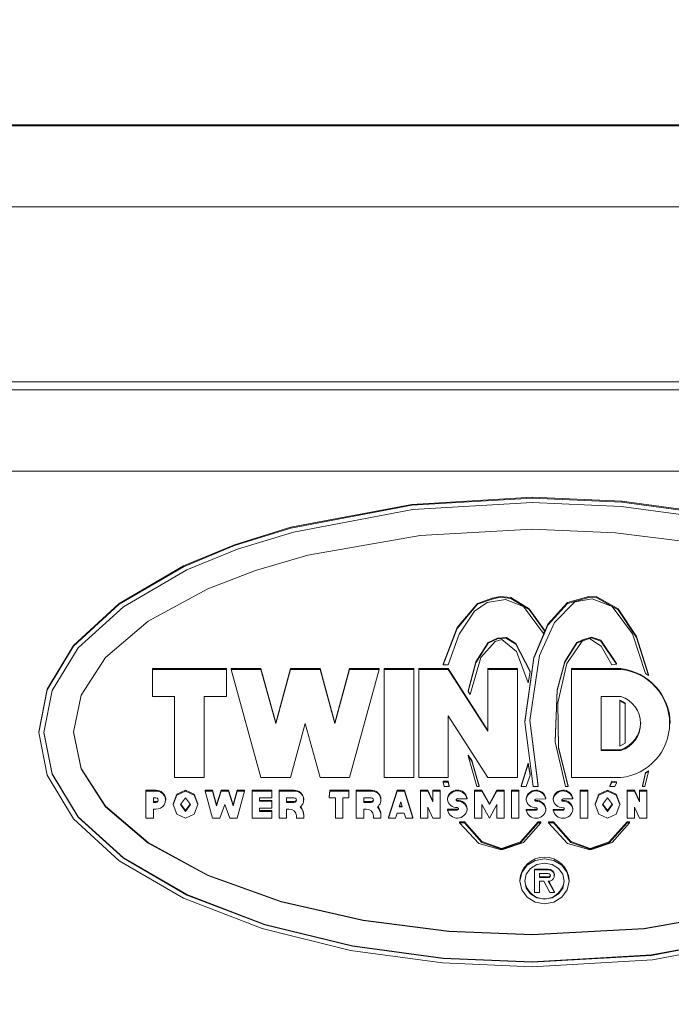
# Model space of a CAD drawing. Units: millimetres. Extents: x 11 to 1180, y 5 to 832.
# Drawn here: x 932 to 938, y 607 to 616 of the extents above; entities that cross this region are included whole.
import ezdxf

# ---------------------------------------------------------------- set-up
doc = ezdxf.new("R2010")
doc.units = ezdxf.units.MM
doc.layers.add('SLD-0', color=7, linetype='Continuous')
doc.dimstyles.new('SLDDIMSTYLE6', dxfattribs={"dimtxt": 0.18, "dimasz": 3, "dimexe": 0, "dimexo": 0.0625, "dimgap": 0, "dimtad": 0, "dimtih": 1, "dimtoh": 1, "dimdec": 0, "dimrnd": 1e-09, "dimzin": 0, "dimdsep": 46, "dimtxsty": 'Standard', "dimsah": 1, "dimcen": 0.09, "dimadec": 0, "dimazin": 0, "dimtfac": 3, "dimtdec": 0, "dimtofl": 0, "dimtmove": 0, "dimatfit": 3, "dimfxl": 0, "dimfrac": 2, "dimtolj": 1, "dimtzin": 0, "dimarcsym": 0})

msp = doc.modelspace()

# ---------------------------------------------------------------- linework, layer by layer
at = {"color": 7, "linetype": 'Continuous', "lineweight": 15}
for p, q in [((919.14867725, 614.79314741), (944.55961439, 614.79314741)), ((919.14867725, 614.78626059), (944.55961439, 614.78626059)), ((916.52947872, 614.09013794), (947.17881136, 614.09013794)), ((957.76214752, 612.58745021), (915.42881221, 612.58745021)), ((957.76214752, 612.51857704), (915.42881221, 612.51857704)), ((956.15347776, 611.82245439), (917.03747887, 611.82245439)), ((936.59547769, 611.59730033), (935.56232307, 611.53649118)), ((935.56232307, 611.52960436), (936.59547769, 611.59041351)), ((937.36578825, 611.56372802), (936.59547769, 611.59730033)), ((936.59547769, 611.59041351), (936.59547769, 611.59730033)), ((936.59547769, 611.59041351), (937.36578825, 611.5568412)), ((938.15374676, 611.45610438), (937.36578825, 611.56372802)), ((937.36578825, 611.5568412), (937.36578825, 611.56372802)), ((935.56232307, 611.53649118), (934.52520225, 611.34041425)), ((934.52520225, 611.33352743), (935.56232307, 611.52960436)), ((934.54590493, 611.29979368), (935.57265702, 611.49210062)), ((935.56232307, 611.52960436), (935.56232307, 611.53649118)), ((935.57265702, 611.49210062), (936.59547769, 611.55174003)), ((936.59547769, 611.55174003), (937.35808684, 611.51881343)), ((937.35808684, 611.51881343), (938.13816263, 611.41325857)), ((937.36578825, 611.5568412), (938.15374676, 611.44921756)), ((934.52520225, 611.34041425), (934.04180113, 611.19020558)), ((934.04180113, 611.18331627), (934.52520225, 611.33352743)), ((934.52520225, 611.33352743), (934.52520225, 611.34041425)), ((936.59547769, 611.3231438), (935.63464585, 611.27052035)), ((937.3118684, 611.29408902), (936.59547769, 611.3231438)), ((934.06733923, 611.15247335), (934.54590493, 611.29979368)), ((935.63464585, 611.27052035), (934.67012101, 611.10083834)), ((938.04466777, 611.20095428), (937.3118684, 611.29408902)), ((934.04180113, 611.19020558), (933.60206041, 611.00828723)), ((933.60206041, 611.00140041), (934.04180113, 611.18331627)), ((933.63199436, 610.9740543), (934.06733923, 611.15247335)), ((934.04180113, 611.18331627), (934.04180113, 611.19020558)), ((934.67012101, 611.10083834), (934.22056042, 610.97084807)), ((933.60206041, 611.00828723), (933.05219763, 610.68673259)), ((933.05219763, 610.67984577), (933.60206041, 611.00140041)), ((933.08763011, 610.65868116), (933.63199436, 610.9740543)), ((933.60206041, 611.00140041), (933.60206041, 611.00828723)), ((934.22056042, 610.97084807), (933.81160054, 610.81341978)), ((933.81160054, 610.81341978), (933.30022746, 610.53515053)), ((936.25288261, 610.7309046), (936.12705224, 610.68702316)), ((936.12705224, 610.68013634), (936.25288261, 610.72401778)), ((936.36571172, 610.72170562), (936.20961957, 610.69451845)), ((936.32115973, 610.74648625), (936.25288261, 610.7309046)), ((936.25288261, 610.72401778), (936.32115973, 610.73959943)), ((936.25288261, 610.72401778), (936.25288261, 610.7309046)), ((936.41290122, 610.73681291), (936.32115973, 610.74648625)), ((936.32115973, 610.73959943), (936.32115973, 610.74648625)), ((936.32115973, 610.73959943), (936.41290122, 610.72992361)), ((936.5211656, 610.65927224), (936.36571172, 610.72170562)), ((936.56995449, 610.64117974), (936.41290122, 610.73681291)), ((936.41290122, 610.72992361), (936.41290122, 610.73681291)), ((936.41290122, 610.72992361), (936.56995449, 610.63429292)), ((937.08198819, 610.74571139), (936.89875109, 610.69367405)), ((936.89875109, 610.68678475), (937.08198819, 610.73882457)), ((937.11046927, 610.72769588), (936.96283354, 610.70017096)), ((937.15133819, 610.74220465), (937.08198819, 610.74571139)), ((937.08198819, 610.73882457), (937.08198819, 610.74571139)), ((937.08198819, 610.73882457), (937.15133819, 610.73531534)), ((937.28102052, 610.66105292), (937.11046927, 610.72769588)), ((937.33383023, 610.63934193), (937.15133819, 610.74220465)), ((937.15133819, 610.73531534), (937.15133819, 610.74220465)), ((937.15133819, 610.73531534), (937.33383023, 610.63245263)), ((933.05219763, 610.68673259), (932.65937446, 610.32652931)), ((932.65937446, 610.31964), (933.05219763, 610.67984577)), ((932.69873588, 610.30540443), (933.08763011, 610.65868116)), ((933.05219763, 610.67984577), (933.05219763, 610.68673259)), ((936.12705224, 610.68702316), (935.95216973, 610.47969834)), ((935.95216973, 610.47281152), (936.12705224, 610.68013634)), ((936.20961957, 610.69451845), (936.10104475, 610.62048451)), ((936.12705224, 610.68013634), (936.12705224, 610.68702316)), ((936.69149829, 610.43021159), (936.5211656, 610.65927224)), ((936.70236124, 610.45721001), (936.56995449, 610.64117974)), ((936.56995449, 610.63429292), (936.56995449, 610.64117974)), ((936.56995449, 610.63429292), (936.70236124, 610.4503207)), ((936.89875109, 610.69367405), (936.73070573, 610.508018)), ((936.73070573, 610.50113118), (936.89875109, 610.68678475)), ((936.96283354, 610.70017096), (936.78718113, 610.52357233)), ((936.89875109, 610.68678475), (936.89875109, 610.69367405)), ((937.45587571, 610.42541341), (937.28102052, 610.66105292)), ((937.49143485, 610.40191428), (937.33383023, 610.63934193)), ((937.33383023, 610.63245263), (937.33383023, 610.63934193)), ((937.33383023, 610.63245263), (937.49143485, 610.39502746)), ((936.10104475, 610.62048451), (935.96853865, 610.42323287)), ((933.30022746, 610.53515053), (932.9349019, 610.22343562)), ((935.95216973, 610.47969834), (935.83131634, 610.16638404)), ((935.83131634, 610.15949722), (935.95216973, 610.47281152)), ((935.95216973, 610.47281152), (935.95216973, 610.47969834)), ((936.73070573, 610.508018), (936.60891606, 610.22306558)), ((936.60891606, 610.21617876), (936.73070573, 610.50113118)), ((936.78718113, 610.52357233), (936.6583904, 610.23971017)), ((936.73070573, 610.50113118), (936.73070573, 610.508018)), ((935.96853865, 610.42323287), (935.87365054, 610.15949722)), ((936.29766557, 610.39003309), (936.21684415, 610.35139438)), ((936.21684415, 610.34450756), (936.29766557, 610.38314378)), ((936.33599632, 610.37629173), (936.27736522, 610.36065048)), ((936.3756657, 610.39376086), (936.29766557, 610.39003309)), ((936.29766557, 610.38314378), (936.29766557, 610.39003309)), ((936.29766557, 610.38314378), (936.3756657, 610.38687156)), ((936.46018012, 610.27492658), (936.33599632, 610.37629173)), ((936.45407809, 610.3441698), (936.3756657, 610.39376086)), ((936.3756657, 610.38687156), (936.3756657, 610.39376086)), ((936.3756657, 610.38687156), (936.45407809, 610.33728298)), ((936.70236124, 610.4503207), (936.69149829, 610.43021159)), ((936.70236124, 610.4503207), (936.70236124, 610.45721001)), ((937.08823674, 610.38548575), (937.024651, 610.36204126)), ((937.10464789, 610.39842492), (937.02781998, 610.37351515)), ((937.02781998, 610.36662833), (937.10464789, 610.3915381)), ((937.18850417, 610.32120959), (937.08823674, 610.38548575)), ((937.18422257, 610.37121292), (937.10464789, 610.39842492)), ((937.10464789, 610.3915381), (937.10464789, 610.39842492)), ((937.10464789, 610.3915381), (937.18422257, 610.3643261)), ((937.56929341, 610.08446988), (937.45587571, 610.42541341)), ((937.59364191, 610.07588929), (937.49143485, 610.40191428)), ((937.49143485, 610.39502746), (937.49143485, 610.40191428)), ((937.49143485, 610.39502746), (937.59364191, 610.06900247)), ((932.65937446, 610.32652931), (932.43281969, 609.95221462)), ((932.43281969, 609.9453278), (932.65937446, 610.31964)), ((932.47444608, 609.93828948), (932.69873588, 610.30540443)), ((932.65937446, 610.31964), (932.65937446, 610.32652931)), ((936.21684415, 610.35139438), (936.11205174, 610.18427537)), ((936.11205174, 610.17738855), (936.21684415, 610.34450756)), ((936.27736522, 610.36065048), (936.15386688, 610.22379573)), ((936.21684415, 610.34450756), (936.21684415, 610.35139438)), ((936.5789225, 610.10605421), (936.45407809, 610.3441698)), ((936.45407809, 610.33728298), (936.45407809, 610.3441698)), ((936.45407809, 610.33728298), (936.5789225, 610.09916739)), ((936.98000216, 610.35246478), (936.87592996, 610.18887735)), ((936.87592996, 610.18199053), (936.98000216, 610.34557796)), ((937.024651, 610.36204126), (936.89273102, 610.17117725)), ((937.02781998, 610.37351515), (936.98000216, 610.35246478)), ((936.98000216, 610.34557796), (937.02781998, 610.36662833)), ((936.98000216, 610.34557796), (936.98000216, 610.35246478)), ((937.02781998, 610.36662833), (937.02781998, 610.37351515)), ((937.31836779, 610.17179813), (937.18422257, 610.37121292)), ((937.18422257, 610.3643261), (937.18422257, 610.37121292)), ((937.18422257, 610.3643261), (937.31836779, 610.16491131)), ((937.27810237, 610.15949722), (937.18850417, 610.32120959)), ((932.9349019, 610.22343562), (932.72420569, 609.8995117)), ((936.15386688, 610.22379573), (936.06331004, 609.90425275)), ((936.56097157, 610.0048033), (936.46018012, 610.27492658)), ((936.60891606, 610.22306558), (936.53285308, 609.67453148)), ((936.53285308, 609.66764466), (936.60891606, 610.21617876)), ((936.6583904, 610.23971017), (936.57529655, 609.68149281)), ((936.60891606, 610.21617876), (936.60891606, 610.22306558)), ((933.970812, 610.12771056), (933.33581267, 610.12771056)), ((933.33581267, 610.12082374), (933.33581267, 610.12771056)), ((933.970812, 610.12082374), (933.970812, 610.12771056)), ((934.26714642, 610.12771056), (934.01314619, 610.12771056)), ((934.01314619, 610.12082374), (934.01314619, 610.12771056)), ((934.39414653, 609.66363128), (934.26714642, 610.12771056)), ((934.26714642, 610.12082374), (934.26714642, 610.12771056)), ((934.52114416, 610.12771056), (934.39414653, 609.66363128)), ((934.77514439, 610.12771056), (934.52114416, 610.12771056)), ((934.52114416, 610.12082374), (934.52114416, 610.12771056)), ((934.9021445, 609.66363128), (934.77514439, 610.12771056)), ((934.77514439, 610.12082374), (934.77514439, 610.12771056)), ((935.02914462, 610.12771056), (934.9021445, 609.66363128)), ((935.28314484, 610.12771056), (935.02914462, 610.12771056)), ((935.02914462, 610.12082374), (935.02914462, 610.12771056)), ((935.28314484, 610.12082374), (935.28314484, 610.12771056)), ((935.57947927, 610.12771056), (935.32547904, 610.12771056)), ((935.32547904, 610.12082374), (935.32547904, 610.12771056)), ((935.57947927, 610.12082374), (935.57947927, 610.12771056)), ((935.87581121, 610.12771056), (935.62181099, 610.12771056)), ((935.62181099, 610.12082374), (935.62181099, 610.12771056)), ((935.83131634, 610.15949722), (935.83131634, 610.16638404)), ((935.87365054, 610.15949722), (935.83131634, 610.15949722)), ((936.21447984, 609.5971125), (935.87581121, 610.12771056)), ((935.87581121, 610.12082374), (935.87581121, 610.12771056)), ((936.11205174, 610.18427537), (936.04616874, 609.93743764)), ((936.04616874, 609.93055082), (936.11205174, 610.17738855)), ((936.11205174, 610.17738855), (936.11205174, 610.18427537)), ((936.46847758, 610.12771056), (936.21447984, 610.12771056)), ((936.21447984, 610.12082374), (936.21447984, 610.12771056)), ((936.46847758, 610.12082374), (936.46847758, 610.12771056)), ((936.87592996, 610.18887735), (936.8096347, 609.94633611)), ((936.8096347, 609.93944681), (936.87592996, 610.18199053)), ((936.89273102, 610.17117725), (936.81658609, 609.83241673)), ((936.87592996, 610.18199053), (936.87592996, 610.18887735)), ((937.35745851, 610.12771553), (936.93414632, 610.12771056)), ((936.93414632, 610.12082374), (936.93414632, 610.12771056)), ((937.31836779, 610.16491131), (937.27810237, 610.15949722)), ((937.31836779, 610.16491131), (937.31836779, 610.17179813)), ((937.35745851, 610.12082623), (937.35745851, 610.12771553)), ((933.33581267, 610.12082374), (933.970812, 610.12082374)), ((933.33581267, 609.88878286), (933.33581267, 610.12082374)), ((933.970812, 610.12082374), (933.970812, 609.88878286)), ((934.26714642, 609.1926627), (934.01314619, 610.12082374)), ((934.01314619, 610.12082374), (934.26714642, 610.12082374)), ((934.26714642, 610.12082374), (934.39414653, 609.65674198)), ((934.39414653, 609.65674198), (934.52114416, 610.12082374)), ((934.52114416, 610.12082374), (934.77514439, 610.12082374)), ((934.77514439, 610.12082374), (934.9021445, 609.65674198)), ((934.9021445, 609.65674198), (935.02914462, 610.12082374)), ((935.02914462, 610.12082374), (935.28314484, 610.12082374)), ((935.28314484, 610.12082374), (935.02914462, 609.1926627)), ((935.32547904, 610.12082374), (935.57947927, 610.12082374)), ((935.32547904, 609.1926627), (935.32547904, 610.12082374)), ((935.57947927, 610.12082374), (935.57947927, 609.1926627)), ((935.62181099, 609.1926627), (935.62181099, 610.12082374)), ((935.62181099, 610.12082374), (935.87581121, 610.12082374)), ((935.87581121, 610.12082374), (936.21447984, 609.59022568)), ((936.21447984, 610.12082374), (936.46847758, 610.12082374)), ((936.21447984, 609.59022568), (936.21447984, 610.12082374)), ((936.46847758, 610.12082374), (936.46847758, 609.1926627)), ((936.5789225, 610.09916739), (936.56097157, 610.0048033)), ((936.5789225, 610.09916739), (936.5789225, 610.10605421)), ((936.93414632, 610.12082374), (937.35745851, 610.12082623)), ((936.93414632, 609.1926627), (936.93414632, 610.12082374)), ((937.59364191, 610.06900247), (937.56929341, 610.08446988)), ((937.59364191, 610.06900247), (937.59364191, 610.07588929)), ((932.43281969, 609.95221462), (932.36214596, 609.58628432)), ((932.36214596, 609.57939502), (932.43281969, 609.9453278)), ((932.40447892, 609.57939502), (932.47444608, 609.93828948)), ((932.43281969, 609.9453278), (932.43281969, 609.95221462)), ((932.72420569, 609.8995117), (932.65847915, 609.58283967)), ((933.5263116, 609.88878286), (933.33581267, 609.88878286)), ((933.5263116, 609.1926627), (933.5263116, 609.88878286)), ((933.970812, 609.88878286), (933.78031307, 609.88878286)), ((933.78031307, 609.88878286), (933.78031307, 609.1926627)), ((936.04616874, 609.93055082), (936.04616874, 609.93743764)), ((936.06331004, 609.90425275), (936.04616874, 609.93055082)), ((936.8096347, 609.94633611), (936.79370784, 609.50618065)), ((936.79370784, 609.49929134), (936.8096347, 609.93944681)), ((936.8096347, 609.93944681), (936.8096347, 609.94633611)), ((937.18814654, 609.88878286), (937.35747589, 609.88878534)), ((937.18814654, 609.4247011), (937.18814654, 609.88878286)), ((936.81658609, 609.83241673), (936.82059699, 609.44472081)), ((936.82059699, 609.45161011), (936.81665315, 609.83271972)), ((937.3926774, 609.83302023), (937.34787954, 609.8569962)), ((937.34787954, 609.85010938), (937.34787954, 609.8569962)), ((937.34787954, 609.85010938), (937.3926774, 609.82613341)), ((937.34787954, 609.46337458), (937.34787954, 609.85010938)), ((937.3926774, 609.82613341), (937.3926774, 609.83302023)), ((937.3926774, 609.82613341), (937.3926774, 609.48735303)), ((936.21447984, 609.1926627), (935.87581121, 609.72326076)), ((935.87581121, 609.72326076), (935.87581121, 609.1926627)), ((934.39414653, 609.65674198), (934.39414653, 609.66363128)), ((934.64814428, 609.65674198), (934.52114416, 609.1926627)), ((934.77514439, 609.1926627), (934.64814428, 609.65674198)), ((934.9021445, 609.65674198), (934.9021445, 609.66363128)), ((936.53285308, 609.66764466), (936.53285308, 609.67453148)), ((936.60350197, 609.11608811), (936.53285308, 609.66764466)), ((936.57529655, 609.68149281), (936.64583617, 609.11608811)), ((936.64583617, 609.12297493), (936.57576346, 609.68463447)), ((937.78081291, 609.65674198), (937.78081291, 609.66363128)), ((932.36214596, 609.57939502), (932.36214596, 609.58628432)), ((932.43281969, 609.21346472), (932.36214596, 609.57939502)), ((932.47444608, 609.22050303), (932.40447892, 609.57939502)), ((932.4048142, 609.58111859), (932.47444608, 609.2239452)), ((932.65847915, 609.58283967), (932.72420569, 609.26616764)), ((932.65883553, 609.58456075), (932.72420569, 609.26961229)), ((936.79370784, 609.49929134), (936.79370784, 609.50618065)), ((936.88247902, 609.11608811), (936.79370784, 609.49929134)), ((936.90364612, 609.12297493), (936.82059699, 609.45161011)), ((936.82059699, 609.44472081), (936.82059699, 609.45161011)), ((937.3926774, 609.48735303), (937.34787954, 609.46337458)), ((936.07652489, 609.33877355), (936.04692621, 609.38518073)), ((936.04692621, 609.37829391), (936.04692621, 609.38518073)), ((936.04692621, 609.37829391), (936.07652489, 609.33188673)), ((936.12047834, 609.11608811), (936.04692621, 609.37829391)), ((936.82059699, 609.44472081), (936.90364612, 609.11608811)), ((937.18814654, 609.4315904), (937.35748334, 609.4315904)), ((937.35748334, 609.42470358), (937.18814654, 609.4247011)), ((937.35748334, 609.42470358), (937.35748334, 609.4315904)), ((936.14164544, 609.12297493), (936.07652489, 609.33877355)), ((936.07652489, 609.33188673), (936.07652489, 609.33877355)), ((936.07652489, 609.33188673), (936.14164544, 609.11608811)), ((936.56097157, 609.31556996), (936.50067154, 609.12297493)), ((936.50067154, 609.11608811), (936.56097157, 609.30868314)), ((936.5789225, 609.22120587), (936.56097157, 609.31556996)), ((936.56097157, 609.30868314), (936.56097157, 609.31556996)), ((936.56097157, 609.30868314), (936.5789225, 609.21431905)), ((932.65937446, 608.83915003), (932.43281969, 609.21346472)), ((932.47444608, 609.2239452), (932.69873588, 608.85683026)), ((932.47444608, 609.22050303), (932.47444608, 609.2239452)), ((932.69873588, 608.85338561), (932.47444608, 609.22050303)), ((932.72420569, 609.26961229), (932.9349019, 608.94568588)), ((932.72420569, 609.26616764), (932.72420569, 609.26961229)), ((932.72420569, 609.26616764), (932.9349019, 608.94224372)), ((933.78031307, 609.1926627), (933.5263116, 609.1926627)), ((934.52114416, 609.1926627), (934.26714642, 609.1926627)), ((935.02914462, 609.1926627), (934.77514439, 609.1926627)), ((935.57947927, 609.1926627), (935.32547904, 609.1926627)), ((935.87581121, 609.1926627), (935.62181099, 609.1926627)), ((936.46847758, 609.1926627), (936.21447984, 609.1926627)), ((936.5789225, 609.21431905), (936.54300574, 609.11608811)), ((936.5789225, 609.21431905), (936.5789225, 609.22120587)), ((937.35747341, 609.19266021), (936.93414632, 609.1926627)), ((937.56929341, 609.2359009), (937.54164928, 609.12297493)), ((937.54164928, 609.11608811), (937.56929341, 609.22901408)), ((937.59364191, 609.24448397), (937.56281637, 609.11608811)), ((937.59364191, 609.25137079), (937.56929341, 609.2359009)), ((937.56929341, 609.22901408), (937.59364191, 609.24448397)), ((937.56929341, 609.22901408), (937.56929341, 609.2359009)), ((937.59364191, 609.24448397), (937.59364191, 609.25137079)), ((935.87365054, 609.16087604), (935.83131634, 609.16087604)), ((935.83131634, 609.15398922), (935.83131634, 609.16087604)), ((935.83131634, 609.15398922), (935.87365054, 609.15398922)), ((935.84150129, 609.11608811), (935.83131634, 609.15398922)), ((935.88383549, 609.11608811), (935.84150129, 609.11608811)), ((935.88383549, 609.12297493), (935.87365054, 609.16087604)), ((935.87365054, 609.15398922), (935.87365054, 609.16087604)), ((935.87365054, 609.15398922), (935.88383549, 609.11608811)), ((935.88383549, 609.11608811), (935.88383549, 609.12297493)), ((936.14164544, 609.11608811), (936.12047834, 609.11608811)), ((936.14164544, 609.11608811), (936.14164544, 609.12297493)), ((936.50067154, 609.11608811), (936.50067154, 609.12297493)), ((936.54300574, 609.11608811), (936.50067154, 609.11608811)), ((936.64583617, 609.11608811), (936.60350197, 609.11608811)), ((936.64583617, 609.11608811), (936.64583617, 609.12297493)), ((936.90364612, 609.11608811), (936.88247902, 609.11608811)), ((936.90364612, 609.11608811), (936.90364612, 609.12297493)), ((937.27810237, 609.16087604), (937.26267222, 609.12297493)), ((937.26267222, 609.11608811), (937.27810237, 609.15398922)), ((937.26267222, 609.11608811), (937.26267222, 609.12297493)), ((937.30500642, 609.11608811), (937.26267222, 609.11608811)), ((937.31836779, 609.15546195), (937.27810237, 609.16087604)), ((937.27810237, 609.15398922), (937.27810237, 609.16087604)), ((937.27810237, 609.15398922), (937.31836779, 609.14857513)), ((937.31836779, 609.14857513), (937.30500642, 609.11608811)), ((937.31836779, 609.14857513), (937.31836779, 609.15546195)), ((937.54164928, 609.11608811), (937.54164928, 609.12297493)), ((937.56281637, 609.11608811), (937.54164928, 609.11608811)), ((933.36544363, 609.08352908), (933.28077896, 609.08352908)), ((933.28077896, 609.07664226), (933.28077896, 609.08352908)), ((933.28077896, 608.84460137), (933.28077896, 609.07664226)), ((933.28077896, 609.07664226), (933.36544363, 609.07664226)), ((933.36544363, 609.07664226), (933.36544363, 609.08352908)), ((933.54461023, 609.04954698), (933.51361208, 608.96750864)), ((933.51361208, 608.96062182), (933.54461023, 609.04266016)), ((933.6194451, 609.08352908), (933.54461023, 609.04954698)), ((933.54461023, 609.04266016), (933.6194451, 609.07664226)), ((933.54461023, 609.04266016), (933.54461023, 609.04954698)), ((933.69428121, 609.04954698), (933.6194451, 609.08352908)), ((933.6194451, 609.07664226), (933.6194451, 609.08352908)), ((933.6194451, 609.07664226), (933.69428121, 609.04266016)), ((933.72527811, 608.96750864), (933.69428121, 609.04954698)), ((933.69428121, 609.04266016), (933.69428121, 609.04954698)), ((933.69428121, 609.04266016), (933.72527811, 608.96062182)), ((933.85227823, 609.08352908), (933.78877941, 609.08352908)), ((933.78877941, 609.07664226), (933.78877941, 609.08352908)), ((933.78877941, 609.07664226), (933.85227823, 609.07664226)), ((933.85227823, 608.84460137), (933.78877941, 609.07664226)), ((933.88614608, 608.9582277), (933.85227823, 609.08352908)), ((933.85227823, 609.07664226), (933.85227823, 609.08352908)), ((933.85227823, 609.07664226), (933.88614608, 608.95133839)), ((933.92593963, 609.08352908), (933.88614608, 608.9582277)), ((933.88614608, 608.95133839), (933.92593963, 609.07664226)), ((933.98943845, 609.08352908), (933.92593963, 609.08352908)), ((933.92593963, 609.07664226), (933.92593963, 609.08352908)), ((933.92593963, 609.07664226), (933.98943845, 609.07664226)), ((934.029232, 608.9582277), (933.98943845, 609.08352908)), ((933.98943845, 609.07664226), (933.98943845, 609.08352908)), ((933.98943845, 609.07664226), (934.029232, 608.95133839)), ((934.06394425, 609.08352908), (934.029232, 608.9582277)), ((934.029232, 608.95133839), (934.06394425, 609.07664226)), ((934.12744555, 609.08352908), (934.06394425, 609.08352908)), ((934.06394425, 609.07664226), (934.06394425, 609.08352908)), ((934.06394425, 609.07664226), (934.12744555, 609.07664226)), ((934.12744555, 609.07664226), (934.06394425, 608.84460137)), ((934.12744555, 609.07664226), (934.12744555, 609.08352908)), ((934.36027868, 609.08352908), (934.19094437, 609.08352908)), ((934.19094437, 609.07664226), (934.19094437, 609.08352908)), ((934.19094437, 608.84460137), (934.19094437, 609.07664226)), ((934.19094437, 609.07664226), (934.36027868, 609.07664226)), ((934.36027868, 609.07664226), (934.36027868, 609.08352908)), ((934.36027868, 609.07664226), (934.36027868, 609.01863204)), ((934.55076022, 609.08352908), (934.42377998, 609.08352908)), ((934.42377998, 609.07664226), (934.42377998, 609.08352908)), ((934.42377998, 608.84460137), (934.42377998, 609.07664226)), ((934.42377998, 609.07664226), (934.55076022, 609.07664226)), ((934.55076022, 609.07664226), (934.55076022, 609.08352908)), ((934.85811902, 609.08352908), (934.85303773, 609.02551886)), ((934.85303773, 609.01863204), (934.85811902, 609.07664226)), ((934.85303773, 609.01863204), (934.85303773, 609.02551886)), ((935.02237204, 609.08352908), (934.85811902, 609.08352908)), ((934.85811902, 609.07664226), (934.85811902, 609.08352908)), ((934.85811902, 609.07664226), (935.02237204, 609.07664226)), ((935.02237204, 609.07664226), (935.02237204, 609.08352908)), ((935.02237204, 609.07664226), (935.02237204, 609.01863204)), ((935.21287097, 609.08352908), (935.08587086, 609.08352908)), ((935.08587086, 609.07664226), (935.08587086, 609.08352908)), ((935.08587086, 608.84460137), (935.08587086, 609.07664226)), ((935.08587086, 609.07664226), (935.21287097, 609.07664226)), ((935.21287097, 609.07664226), (935.21287097, 609.08352908)), ((935.43554647, 609.08352908), (935.36103818, 608.85148819)), ((935.36103818, 608.84460137), (935.43554647, 609.07664226)), ((935.49904529, 609.08352908), (935.43554647, 609.08352908)), ((935.43554647, 609.07664226), (935.43554647, 609.08352908)), ((935.43554647, 609.07664226), (935.49904529, 609.07664226)), ((935.57270421, 608.85148819), (935.49904529, 609.08352908)), ((935.49904529, 609.07664226), (935.49904529, 609.08352908)), ((935.49904529, 609.07664226), (935.57270421, 608.84460137)), ((935.69970432, 609.08352908), (935.63620551, 609.08352908)), ((935.63620551, 609.07664226), (935.63620551, 609.08352908)), ((935.63620551, 609.07664226), (935.69970432, 609.07664226)), ((935.63620551, 608.84460137), (935.63620551, 609.07664226)), ((935.74203852, 608.99071223), (935.69970432, 609.08352908)), ((935.69970432, 609.07664226), (935.69970432, 609.08352908)), ((935.69970432, 609.07664226), (935.74203852, 608.98382541)), ((935.80553982, 609.08352908), (935.74203852, 609.08352908)), ((935.74203852, 609.07664226), (935.74203852, 609.08352908)), ((935.74203852, 609.07664226), (935.80553982, 609.07664226)), ((935.74203852, 608.98382541), (935.74203852, 609.07664226)), ((935.80553982, 609.07664226), (935.80553982, 609.08352908)), ((935.80553982, 609.07664226), (935.80553982, 608.84460137)), ((936.16452618, 609.08352908), (936.10102488, 609.08352908)), ((936.10102488, 609.07664226), (936.10102488, 609.08352908)), ((936.10102488, 609.07664226), (936.16452618, 609.07664226)), ((936.10102488, 608.84460137), (936.10102488, 609.07664226)), ((936.22802499, 608.96750864), (936.16452618, 609.08352908)), ((936.16452618, 609.07664226), (936.16452618, 609.08352908)), ((936.16452618, 609.07664226), (936.22802499, 608.96062182)), ((936.29152629, 609.08352908), (936.22802499, 608.96750864)), ((936.22802499, 608.96062182), (936.29152629, 609.07664226)), ((936.35502511, 609.08352908), (936.29152629, 609.08352908)), ((936.29152629, 609.07664226), (936.29152629, 609.08352908)), ((936.29152629, 609.07664226), (936.35502511, 609.07664226)), ((936.35502511, 609.07664226), (936.35502511, 609.08352908)), ((936.35502511, 609.07664226), (936.35502511, 608.84460137)), ((936.48202522, 609.08352908), (936.4185264, 609.08352908)), ((936.4185264, 609.07664226), (936.4185264, 609.08352908)), ((936.4185264, 609.07664226), (936.48202522, 609.07664226)), ((936.4185264, 608.84460137), (936.4185264, 609.07664226)), ((936.48202522, 609.07664226), (936.48202522, 609.08352908)), ((936.48202522, 609.07664226), (936.48202522, 608.84460137)), ((937.07215094, 609.08352908), (937.00865212, 609.08352908)), ((937.00865212, 609.07664226), (937.00865212, 609.08352908)), ((937.00865212, 609.07664226), (937.07215094, 609.07664226)), ((937.00865212, 608.84460137), (937.00865212, 609.07664226)), ((937.07215094, 609.07664226), (937.07215094, 609.08352908)), ((937.07215094, 609.07664226), (937.07215094, 608.84460137)), ((937.16664914, 609.04954698), (937.13565224, 608.96750864)), ((937.13565224, 608.96062182), (937.16664914, 609.04266016)), ((937.24148525, 609.08352908), (937.16664914, 609.04954698)), ((937.16664914, 609.04266016), (937.24148525, 609.07664226)), ((937.16664914, 609.04266016), (937.16664914, 609.04954698)), ((937.31632137, 609.04954698), (937.24148525, 609.08352908)), ((937.24148525, 609.07664226), (937.24148525, 609.08352908)), ((937.24148525, 609.07664226), (937.31632137, 609.04266016)), ((937.34731826, 608.96750864), (937.31632137, 609.04954698)), ((937.31632137, 609.04266016), (937.31632137, 609.04954698)), ((937.31632137, 609.04266016), (937.34731826, 608.96062182)), ((937.47431838, 609.08352908), (937.41081956, 609.08352908)), ((937.41081956, 609.07664226), (937.41081956, 609.08352908)), ((937.41081956, 608.84460137), (937.41081956, 609.07664226)), ((937.41081956, 609.07664226), (937.47431838, 609.07664226)), ((937.51665258, 608.99071223), (937.47431838, 609.08352908)), ((937.47431838, 609.07664226), (937.47431838, 609.08352908)), ((937.47431838, 609.07664226), (937.51665258, 608.98382541)), ((937.58015139, 609.08352908), (937.51665258, 609.08352908)), ((937.51665258, 609.07664226), (937.51665258, 609.08352908)), ((937.51665258, 608.98382541), (937.51665258, 609.07664226)), ((937.51665258, 609.07664226), (937.58015139, 609.07664226)), ((937.58015139, 609.07664226), (937.58015139, 609.08352908)), ((937.58015139, 609.07664226), (937.58015139, 608.84460137)), ((932.9349019, 608.94568588), (933.30022746, 608.63397098)), ((932.9349019, 608.94224372), (932.9349019, 608.94568588)), ((932.9349019, 608.94224372), (933.30022746, 608.63052881)), ((933.34427901, 609.01863204), (933.36544487, 609.01863204)), ((933.34427901, 608.97995856), (933.34427901, 609.01863204)), ((933.34427901, 608.98684538), (933.36544487, 608.98684538)), ((933.36544487, 608.97995856), (933.34427901, 608.97995856)), ((933.36544487, 608.97995856), (933.36544487, 608.98684538)), ((933.45011203, 608.9992953), (933.45011203, 609.00618212)), ((933.51361208, 608.96062182), (933.51361208, 608.96750864)), ((933.54461023, 608.87858347), (933.51361208, 608.96062182)), ((933.5771109, 608.96062182), (933.6194451, 609.01863204)), ((933.6194451, 608.90261159), (933.5771109, 608.96062182)), ((933.57962423, 608.96406398), (933.6194451, 608.90949841)), ((933.6194451, 609.01863204), (933.6617793, 608.96062182)), ((933.6194451, 608.90949841), (933.65926597, 608.96406398)), ((933.6617793, 608.96062182), (933.6194451, 608.90261159)), ((933.72527811, 608.96062182), (933.69428121, 608.87858347)), ((933.72527811, 608.96062182), (933.72527811, 608.96750864)), ((933.88614608, 608.95133839), (933.88614608, 608.9582277)), ((933.95811124, 608.96062182), (933.91577952, 608.84460137)), ((934.00044544, 608.84460137), (933.95811124, 608.96062182)), ((934.029232, 608.95133839), (934.029232, 608.9582277)), ((934.36027868, 609.01863204), (934.25444567, 609.01863204)), ((934.25444567, 609.01863204), (934.25444567, 608.9892395)), ((934.36027868, 608.99612632), (934.25444567, 608.99612632)), ((934.25444567, 608.9892395), (934.36027868, 608.9892395)), ((934.36027868, 608.9892395), (934.36027868, 608.99612632)), ((934.36027868, 608.9892395), (934.36027868, 608.93122927)), ((934.48727879, 609.01863204), (934.55077761, 609.01863204)), ((934.48727879, 608.97995856), (934.48727879, 609.01863204)), ((934.48727879, 608.98684538), (934.55077761, 608.98684538)), ((934.55077761, 608.97995856), (934.48727879, 608.97995856)), ((934.55077761, 608.97995856), (934.55077761, 608.98684538)), ((934.63545346, 608.9992953), (934.63545346, 609.00618212)), ((934.90637892, 609.01863204), (934.85303773, 609.01863204)), ((934.90637892, 608.84460137), (934.90637892, 609.01863204)), ((935.02237204, 609.01863204), (934.96987773, 609.01863204)), ((934.96987773, 609.01863204), (934.96987773, 608.84460137)), ((935.14937215, 609.01863204), (935.21287097, 609.01863204)), ((935.14937215, 608.97995856), (935.14937215, 609.01863204)), ((935.14937215, 608.98684538), (935.21287097, 608.98684538)), ((935.21287097, 608.97995856), (935.14937215, 608.97995856)), ((935.21287097, 608.97995856), (935.21287097, 608.98684538)), ((935.29754682, 608.9992953), (935.29754682, 609.00618212)), ((935.45332604, 608.94051021), (935.4668712, 608.98305055)), ((935.48041883, 608.94051021), (935.45332604, 608.94051021)), ((935.45551899, 608.94739952), (935.47822588, 608.94739952)), ((935.4668712, 608.98305055), (935.48041883, 608.94051021)), ((935.86835815, 609.00529053), (935.86835815, 609.01217983)), ((936.03686048, 609.00973356), (935.95285767, 609.01012347)), ((935.95285767, 608.99078673), (935.95285767, 608.99767355)), ((936.03686048, 609.00973356), (936.03686048, 609.01662286)), ((936.22802499, 608.84460137), (936.16452618, 608.96062182)), ((936.16452618, 608.96062182), (936.16452618, 608.84460137)), ((936.22802499, 608.96062182), (936.22802499, 608.96750864)), ((936.29152629, 608.96062182), (936.22802499, 608.84460137)), ((936.29152629, 608.84460137), (936.29152629, 608.96062182)), ((936.54399666, 609.00374578), (936.54399666, 609.0106326)), ((936.71250148, 609.00896118), (936.62849867, 609.00857624)), ((936.62849867, 608.9892395), (936.62849867, 608.99612632)), ((936.71250148, 609.00896118), (936.71250148, 609.015848)), ((936.77598291, 609.00451815), (936.77598291, 609.01140497)), ((936.94448772, 609.00896118), (936.86048491, 609.00934861)), ((936.86048491, 608.99001436), (936.86048491, 608.99690118)), ((936.94448772, 609.00896118), (936.94448772, 609.015848)), ((937.13565224, 608.96062182), (937.13565224, 608.96750864)), ((937.16664914, 608.87858347), (937.13565224, 608.96062182)), ((937.19915105, 608.96062182), (937.24148525, 609.01863204)), ((937.24148525, 608.90261159), (937.19915105, 608.96062182)), ((937.20166438, 608.96406398), (937.24148525, 608.90949841)), ((937.24148525, 609.01863204), (937.28381945, 608.96062182)), ((937.24148525, 608.90949841), (937.28130612, 608.96406398)), ((937.28381945, 608.96062182), (937.24148525, 608.90261159)), ((937.34731826, 608.96062182), (937.31632137, 608.87858347)), ((937.34731826, 608.96062182), (937.34731826, 608.96750864)), ((932.69873588, 608.85683026), (933.08763011, 608.50355353)), ((932.69873588, 608.85338561), (932.69873588, 608.85683026)), ((933.34427901, 608.92194834), (933.34427901, 608.84460137)), ((933.36544487, 608.92194834), (933.34427901, 608.92194834)), ((933.6194451, 608.84460137), (933.54461023, 608.87858347)), ((933.6194451, 608.90261159), (933.6194451, 608.90949841)), ((933.69428121, 608.87858347), (933.6194451, 608.84460137)), ((934.36027868, 608.93122927), (934.25444567, 608.93122927)), ((934.25444567, 608.93122927), (934.25444567, 608.90261159)), ((934.36027868, 608.90949841), (934.25444567, 608.90949841)), ((934.25444567, 608.90261159), (934.36027868, 608.90261159)), ((934.36027868, 608.90261159), (934.36027868, 608.90949841)), ((934.36027868, 608.90261159), (934.36027868, 608.84460137)), ((934.50844589, 608.92194834), (934.48727879, 608.92194834)), ((934.48727879, 608.92194834), (934.48727879, 608.84460137)), ((934.57194471, 608.84460137), (934.57194471, 608.86393811)), ((934.63544601, 608.86393811), (934.63544601, 608.87082493)), ((934.63544601, 608.86393811), (934.63544601, 608.84460137)), ((935.17053925, 608.92194834), (935.14937215, 608.92194834)), ((935.14937215, 608.92194834), (935.14937215, 608.84460137)), ((935.23403807, 608.84460137), (935.23403807, 608.86393811)), ((935.29753937, 608.86393811), (935.29753937, 608.87082493)), ((935.29753937, 608.86393811), (935.29753937, 608.84460137)), ((935.43639087, 608.88636933), (935.42284571, 608.84460137)), ((935.4981984, 608.88636933), (935.43639087, 608.88636933)), ((935.51089916, 608.84460137), (935.4981984, 608.88636933)), ((935.74203852, 608.84460137), (935.69970432, 608.93741822)), ((935.69970432, 608.93741822), (935.69970432, 608.84460137)), ((935.95285767, 608.92032659), (935.86885485, 608.91994165)), ((935.86885485, 608.91305483), (935.86885485, 608.91994165)), ((935.86885485, 608.91305483), (935.95285767, 608.91343977)), ((935.95285767, 608.91343977), (935.95285767, 608.92032659)), ((936.03735967, 608.91827023), (936.03735967, 608.92515705)), ((936.62849867, 608.91877935), (936.54449585, 608.91916927)), ((936.54449585, 608.91227996), (936.54449585, 608.91916927)), ((936.54449585, 608.91227996), (936.62849867, 608.91189253)), ((936.62849867, 608.91189253), (936.62849867, 608.91877935)), ((936.71300067, 608.91672299), (936.71300067, 608.92360981)), ((936.86048491, 608.91955422), (936.7764821, 608.91916927)), ((936.7764821, 608.91227996), (936.7764821, 608.91916927)), ((936.7764821, 608.91227996), (936.86048491, 608.91266491)), ((936.86048491, 608.91266491), (936.86048491, 608.91955422)), ((936.94498691, 608.91749785), (936.94498691, 608.92438467)), ((937.24148525, 608.84460137), (937.16664914, 608.87858347)), ((937.24148525, 608.90261159), (937.24148525, 608.90949841)), ((937.31632137, 608.87858347), (937.24148525, 608.84460137)), ((937.51665258, 608.84460137), (937.47431838, 608.93741822)), ((937.47431838, 608.93741822), (937.47431838, 608.84460137)), ((933.05219763, 608.47894675), (932.65937446, 608.83915003)), ((933.08763011, 608.50010888), (932.69873588, 608.85338561)), ((933.34427901, 608.84460137), (933.28077896, 608.84460137)), ((933.91577952, 608.84460137), (933.85227823, 608.84460137)), ((934.06394425, 608.84460137), (934.00044544, 608.84460137)), ((934.36027868, 608.84460137), (934.19094437, 608.84460137)), ((934.48727879, 608.84460137), (934.42377998, 608.84460137)), ((934.63544601, 608.84460137), (934.57194471, 608.84460137)), ((934.96987773, 608.84460137), (934.90637892, 608.84460137)), ((935.14937215, 608.84460137), (935.08587086, 608.84460137)), ((935.29753937, 608.84460137), (935.23403807, 608.84460137)), ((935.36103818, 608.84460137), (935.36103818, 608.85148819)), ((935.42284571, 608.84460137), (935.36103818, 608.84460137)), ((935.57270421, 608.84460137), (935.51089916, 608.84460137)), ((935.57270421, 608.84460137), (935.57270421, 608.85148819)), ((935.69970432, 608.84460137), (935.63620551, 608.84460137)), ((935.80553982, 608.84460137), (935.74203852, 608.84460137)), ((936.01546986, 608.81204234), (935.97313566, 608.81204234)), ((935.97313566, 608.80515303), (935.97313566, 608.81204234)), ((936.13655173, 608.62683084), (935.97313566, 608.80515303)), ((935.97313566, 608.80515303), (936.01546986, 608.80515303)), ((936.16466774, 608.64362445), (936.01546986, 608.81204234)), ((936.01546986, 608.80515303), (936.01546986, 608.81204234)), ((936.01546986, 608.80515303), (936.16466774, 608.63673763)), ((936.16452618, 608.84460137), (936.10102488, 608.84460137)), ((936.35502511, 608.84460137), (936.29152629, 608.84460137)), ((936.48202522, 608.84460137), (936.4185264, 608.84460137)), ((936.64801422, 608.81204234), (936.49408026, 608.64022201)), ((936.49408026, 608.63333519), (936.64801422, 608.80515303)), ((936.66918132, 608.80515303), (936.51998096, 608.63673763)), ((936.66918132, 608.81204234), (936.64801422, 608.81204234)), ((936.64801422, 608.80515303), (936.64801422, 608.81204234)), ((936.64801422, 608.80515303), (936.66918132, 608.80515303)), ((936.66918132, 608.80515303), (936.66918132, 608.81204234)), ((936.77746806, 608.81204234), (936.73513634, 608.81204234)), ((936.73513634, 608.80515303), (936.73513634, 608.81204234)), ((936.89855241, 608.62683084), (936.73513634, 608.80515303)), ((936.73513634, 608.80515303), (936.77746806, 608.80515303)), ((936.92666842, 608.64362445), (936.77746806, 608.81204234)), ((936.77746806, 608.80515303), (936.77746806, 608.81204234)), ((936.77746806, 608.80515303), (936.92666842, 608.63673763)), ((937.07215094, 608.84460137), (937.00865212, 608.84460137)), ((937.4100149, 608.81204234), (937.25608094, 608.64022201)), ((937.25608094, 608.63333519), (937.4100149, 608.80515303)), ((937.431182, 608.80515303), (937.28198164, 608.63673763)), ((937.431182, 608.81204234), (937.4100149, 608.81204234)), ((937.4100149, 608.80515303), (937.4100149, 608.81204234)), ((937.4100149, 608.80515303), (937.431182, 608.80515303)), ((937.47431838, 608.84460137), (937.41081956, 608.84460137)), ((937.431182, 608.80515303), (937.431182, 608.81204234)), ((937.58015139, 608.84460137), (937.51665258, 608.84460137)), ((933.30022746, 608.63397098), (933.81160054, 608.35570173)), ((933.30022746, 608.63052881), (933.30022746, 608.63397098)), ((933.30022746, 608.63052881), (933.81160054, 608.35225956)), ((936.32115973, 608.57388701), (936.13655173, 608.62683084)), ((936.33189354, 608.58446435), (936.16466774, 608.64362445)), ((936.16466774, 608.63673763), (936.16466774, 608.64362445)), ((936.16466774, 608.63673763), (936.33189354, 608.57757753)), ((936.49408026, 608.64022201), (936.33189354, 608.58446435)), ((936.33189354, 608.57757753), (936.49408026, 608.63333519)), ((936.51998096, 608.63673763), (936.34232435, 608.57388701)), ((936.49408026, 608.63333519), (936.49408026, 608.64022201)), ((937.08198819, 608.57465939), (936.89855241, 608.62683084)), ((937.09230724, 608.58502563), (936.92666842, 608.64362445)), ((936.92666842, 608.63673763), (936.92666842, 608.64362445)), ((936.92666842, 608.63673763), (937.09230724, 608.57813881)), ((937.25608094, 608.64022201), (937.09230724, 608.58502563)), ((937.09230724, 608.57813881), (937.25608094, 608.63333519)), ((937.28198164, 608.63673763), (937.10432503, 608.57388701)), ((937.25608094, 608.63333519), (937.25608094, 608.64022201)), ((936.34232435, 608.57388701), (936.32115973, 608.57388701)), ((936.33189354, 608.57757753), (936.33189354, 608.58446435)), ((937.10432503, 608.57388701), (937.08198819, 608.57465939)), ((937.09230724, 608.57813881), (937.09230724, 608.58502563)), ((933.60206041, 608.15739211), (933.05219763, 608.47894675)), ((933.08763011, 608.50355353), (933.63199436, 608.18818039)), ((933.08763011, 608.50010888), (933.08763011, 608.50355353)), ((933.63199436, 608.18473822), (933.08763011, 608.50010888)), ((933.81160054, 608.35570173), (934.44111499, 608.12965608)), ((933.81160054, 608.35225956), (933.81160054, 608.35570173)), ((933.81160054, 608.35225956), (934.44111499, 608.12621391)), ((936.7334848, 608.40674317), (936.61664479, 608.40674317)), ((936.61664479, 608.39985635), (936.61664479, 608.40674317)), ((936.61664479, 608.20648895), (936.61664479, 608.39985635)), ((936.61664479, 608.39985635), (936.7334848, 608.39985635)), ((936.65897899, 608.36891657), (936.7334848, 608.36891657)), ((936.65897899, 608.33411243), (936.65897899, 608.36891657)), ((936.7334848, 608.39985635), (936.7334848, 608.40674317)), ((936.7864013, 608.3515145), (936.7864013, 608.35840132)), ((936.48964468, 608.31005947), (936.48964468, 608.30317265)), ((936.65897899, 608.34099925), (936.7334848, 608.34099925)), ((936.7334848, 608.33411243), (936.65897899, 608.33411243)), ((936.69538501, 608.30317265), (936.65897899, 608.30317265)), ((936.65897899, 608.30317265), (936.65897899, 608.20648895)), ((936.74787932, 608.20648895), (936.69538501, 608.30317265)), ((936.7334848, 608.33411243), (936.7334848, 608.34099925)), ((936.7334848, 608.30317265), (936.78597911, 608.20648895)), ((936.78597911, 608.21337577), (936.73716042, 608.30328938)), ((936.91297922, 608.30317265), (936.91297922, 608.31005947)), ((933.63199436, 608.18818039), (934.30212193, 607.93199714)), ((933.63199436, 608.18473822), (933.63199436, 608.18818039)), ((934.30212193, 607.92855249), (933.63199436, 608.18473822)), ((936.65897899, 608.20648895), (936.61664479, 608.20648895)), ((936.78597911, 608.20648895), (936.74787932, 608.20648895)), ((936.78597911, 608.20648895), (936.78597911, 608.21337577)), ((934.27895808, 607.8961822), (933.60206041, 608.15739211)), ((934.44111499, 608.12965608), (935.1462901, 607.96816971)), ((934.44111499, 608.12621391), (934.44111499, 608.12965608)), ((934.44111499, 608.12621391), (935.1462901, 607.96472506)), ((937.55631202, 607.89860116), (938.52083686, 608.06828565)), ((937.55631202, 607.89515899), (938.52083686, 608.06484099)), ((934.30212193, 607.93199714), (935.05279276, 607.74897611)), ((934.30212193, 607.92855249), (934.30212193, 607.93199714)), ((935.05279276, 607.74553394), (934.30212193, 607.92855249)), ((935.1462901, 607.96816971), (935.87908947, 607.87503249)), ((935.1462901, 607.96472506), (935.1462901, 607.96816971)), ((935.1462901, 607.96472506), (935.87908947, 607.87159032)), ((935.03721111, 607.70957496), (934.27895808, 607.8961822)), ((935.87908947, 607.87503249), (936.59547769, 607.84598019)), ((935.87908947, 607.87159032), (935.87908947, 607.87503249)), ((935.87908947, 607.87159032), (936.59547769, 607.84253554)), ((936.59547769, 607.84598019), (937.55631202, 607.89860116)), ((936.59547769, 607.84253554), (937.55631202, 607.89515899)), ((936.59547769, 607.84253554), (936.59547769, 607.84598019)), ((937.55631202, 607.89515899), (937.55631202, 607.89860116)), ((937.61830085, 607.67013407), (938.64505294, 607.862441)), ((938.64505294, 607.85899884), (937.61830085, 607.6666919)), ((938.66575562, 607.82526509), (937.62863232, 607.62918568)), ((935.82516962, 607.60195132), (935.03721111, 607.70957496)), ((935.05279276, 607.74897611), (935.83287103, 607.64342374)), ((935.05279276, 607.74553394), (935.05279276, 607.74897611)), ((935.83287103, 607.63997909), (935.05279276, 607.74553394)), ((936.59547769, 607.56837901), (935.82516962, 607.60195132)), ((935.83287103, 607.64342374), (936.59547769, 607.61049465)), ((935.83287103, 607.63997909), (935.83287103, 607.64342374)), ((936.59547769, 607.60705249), (935.83287103, 607.63997909)), ((936.59547769, 607.61049465), (937.61830085, 607.67013407)), ((937.61830085, 607.6666919), (936.59547769, 607.60705249)), ((937.62863232, 607.62918568), (936.59547769, 607.56837901)), ((936.59547769, 607.60705249), (936.59547769, 607.61049465)), ((937.61830085, 607.6666919), (937.61830085, 607.67013407))]:
    msp.add_line(p, q, dxfattribs=at)
at = {"color": 7, "linetype": 'Continuous', "lineweight": 15, "flags": 128}
for points in [[(936.48964468, 608.30317265), (936.5057578, 608.37717182), (936.55164096, 608.43990322), (936.62031048, 608.48182019), (936.70131319, 608.49654005), (936.78231342, 608.48182019), (936.85098294, 608.43990322), (936.8968661, 608.37717182), (936.91297922, 608.30317265), (936.8968661, 608.22917348), (936.85098294, 608.16644208), (936.78231342, 608.12452511), (936.70131319, 608.10980525), (936.62031048, 608.12452511), (936.55164096, 608.16644208), (936.5057578, 608.22917348), (936.48964468, 608.30317265)], [(936.53197888, 608.30317265), (936.54486838, 608.36237248), (936.58157491, 608.41255711), (936.63651052, 608.44609217), (936.70131319, 608.45786657), (936.76611337, 608.44609217), (936.82104899, 608.41255711), (936.85775551, 608.36237248), (936.87064502, 608.30317265), (936.85775551, 608.2439753), (936.82104899, 608.19378819), (936.76611337, 608.16025561), (936.70131319, 608.14847873), (936.63651052, 608.16025561), (936.58157491, 608.19378819), (936.54486838, 608.2439753), (936.53197888, 608.30317265)]]:
    msp.add_lwpolyline(points, dxfattribs=at)
at = {"color": 7, "linetype": 'Continuous', "lineweight": 15}
for centre, radius, start, end in [((937.29812296, 609.64844579), 0.48292876, 1.801938489, 82.942461116), ((937.30816747, 609.65674243), 0.46669409, 276.064580349, 83.937259351), ((937.28061276, 609.65674323), 0.24444117, 288.329108088, 71.672731617), ((937.27447785, 609.66996634), 0.25241434, 289.198757007, 358.561847512), ((933.36894589, 609.00234793), 0.08125665, 2.704566001, 92.470279856), ((933.37108068, 608.99929534), 0.07755206, 265.83256996, 94.168349893), ((934.55487826, 609.00299614), 0.08063816, 2.264319336, 92.927261568), ((934.55747882, 609.00017544), 0.0767614, 307.947633047, 95.021282709), ((935.21697086, 609.00299438), 0.08063899, 2.265547505, 92.914319428), ((935.2195747, 609.00017558), 0.07675997, 307.946089473, 95.010234995), ((935.95298793, 609.00004242), 0.08549571, 11.182400942, 171.8384222), ((935.95298784, 608.99315624), 0.08549518, 11.180338441, 171.840484701), ((936.62868889, 608.99903011), 0.08548328, 11.346326085, 172.199274814), ((936.62868893, 608.99214221), 0.08548346, 11.347044229, 172.198556671), ((936.86061397, 608.99926565), 0.08549725, 11.183502033, 171.837276607), ((936.86061397, 608.99237883), 0.08549725, 11.183502033, 171.837276607), ((933.3668546, 608.9992953), 0.01938806, 265.830291492, 94.169708508), ((933.36621245, 609.00743561), 0.02060453, 267.865074498, 346.819761993), ((934.55218733, 608.9992953), 0.01938806, 265.830291492, 94.169708508), ((934.55154713, 609.00743306), 0.02060206, 267.85941505, 346.825421441), ((934.52504948, 608.8631808), 0.11039912, 0.393040459, 43.83644334), ((934.52540139, 608.87013942), 0.11004675, 0.356917308, 41.129668215), ((935.21428069, 608.9992953), 0.01938806, 265.830291492, 94.169708508), ((935.21364049, 609.00743306), 0.02060206, 267.859415051, 346.82542144), ((935.18714284, 608.8631808), 0.11039912, 0.393040459, 43.836443339), ((935.18749475, 608.87013942), 0.11004675, 0.356917308, 41.129668215), ((935.9496283, 609.01626838), 0.08200824, 187.692863074, 272.256808336), ((935.95215357, 609.0004551), 0.00969397, 85.834776876, 274.165223124), ((935.95253008, 609.00812027), 0.01045185, 203.816279351, 271.796069114), ((935.956071, 608.91592551), 0.08181117, 6.479033686, 92.251014097), ((935.95606833, 608.90903557), 0.08181418, 6.480991793, 92.24905599), ((936.62526903, 609.01472328), 0.08201039, 187.692419482, 272.256935647), ((936.62779381, 608.99890787), 0.00969403, 85.83030064, 274.169699361), ((936.62816996, 609.00657124), 0.01045009, 203.809797186, 271.802551278), ((936.63170728, 608.91437276), 0.0818165, 6.482494862, 92.247552921), ((936.6317046, 608.90748282), 0.08181951, 6.48445317, 92.245594613), ((936.85725947, 609.01550065), 0.08201521, 187.695483815, 272.253871314), ((936.85978012, 608.99968148), 0.00969279, 85.830167562, 274.169832438), ((936.86016451, 609.00736098), 0.01046471, 203.878431191, 271.754528247), ((936.86369422, 608.91514844), 0.08181571, 6.481981466, 92.248066317), ((936.86369422, 608.90826162), 0.08181571, 6.481981466, 92.248066317), ((934.51106982, 608.86106206), 0.06094279, 2.704949574, 92.467664539), ((935.17316318, 608.86106206), 0.06094279, 2.704949574, 92.467664539), ((935.95266747, 608.92987174), 0.08548312, 191.345677679, 352.19992322), ((935.95361987, 608.92388176), 0.01046977, 265.825166027, 94.174833973), ((935.95321368, 608.93159608), 0.01127511, 268.190583198, 337.741200516), ((936.62836958, 608.92886323), 0.08549741, 191.184104703, 351.836673937), ((936.62925859, 608.92233452), 0.0104696, 265.837599748, 94.162400252), ((936.62885167, 608.93005348), 0.01127965, 268.206613223, 337.72517049), ((936.86029449, 608.92909872), 0.08548326, 191.346918542, 352.200369661), ((936.86124483, 608.9231069), 0.0104696, 265.837599749, 94.162400251), ((936.86084594, 608.93081597), 0.01126754, 268.16386738, 337.767916333), ((936.70131195, 608.2971946), 0.21205786, 3.478086106, 176.521913894), ((936.73567607, 608.35600884), 0.05078163, 2.700377696, 92.473129126), ((936.73700835, 608.3515145), 0.04847009, 265.831188648, 94.168811352), ((936.73475455, 608.3515145), 0.01744834, 265.826760064, 94.173239936), ((936.73416618, 608.35955725), 0.0185705, 267.897237707, 345.664343795), ((936.70131195, 608.32273844), 0.17005671, 185.439730024, 354.560269976)]:
    msp.add_arc(centre, radius, start, end, dxfattribs=at)

# ---------------------------------------------------------------- leaders
at = {"layer": 'SLD-0'}
msp.add_leader([(932.96922059, 641.39022374), (841.17746248, 523.7704918), (838.17746248, 523.7704918)], dimstyle='SLDDIMSTYLE6', dxfattribs=at)

doc.saveas('drawing.dxf')
